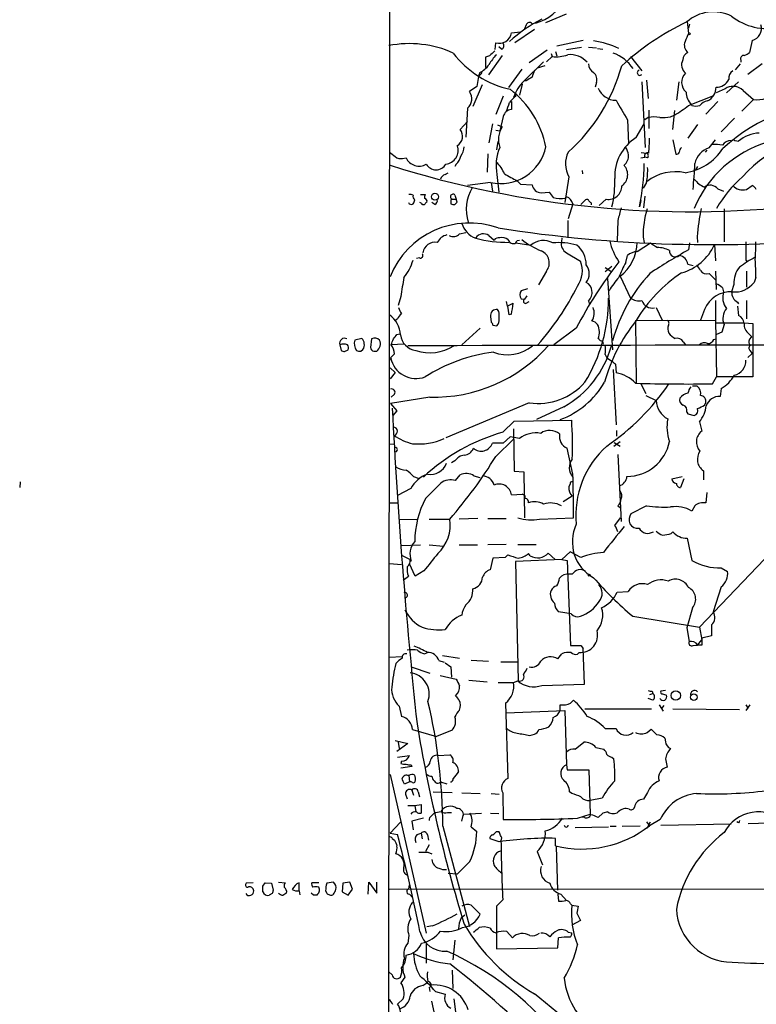
# Model space of a CAD drawing. Extents: x 1 to 150428, y -36111 to 871.
# Drawn here: x 1 to 109, y 434 to 579 of the extents above; entities that cross this region are included whole.
import ezdxf

# ---------------------------------------------------------------- set-up
doc = ezdxf.new("R2010")
doc.units = 0
doc.header["$MEASUREMENT"] = 0
doc.layers.add('MAIN', color=5, linetype='CONTINUOUS')

msp = doc.modelspace()

# ---------------------------------------------------------------- linework, layer by layer
at = {"layer": 'MAIN'}
for p, q in [((55.0333, 588.3486), (54.864, 402.844)), ((78.0627, 578.358), (81.1107, 579.628)), ((98.8907, 578.5273), (99.06, 576.7493)), ((72.9827, 576.834), (74.3373, 577.0033)), ((76.3693, 577.342), (73.4907, 575.3946)), ((75.184, 578.0193), (74.93, 577.4266)), ((99.2293, 578.104), (99.06, 577.5113)), ((70.612, 574.3786), (70.6967, 575.3946)), ((83.566, 575.7333), (79.6713, 574.8866)), ((108.458, 575.7333), (108.0347, 573.9553)), ((71.5433, 574.4633), (71.12, 574.802)), ((78.232, 574.294), (75.6073, 572.4313)), ((79.502, 574.1246), (79.6713, 573.4473)), ((81.1107, 574.3786), (83.312, 574.7173)), ((84.328, 574.7173), (85.5133, 574.6326)), ((85.6827, 574.548), (86.4447, 574.4633)), ((69.7653, 573.4473), (69.1727, 573.278)), ((69.1727, 573.278), (69.1727, 571.754)), ((71.628, 573.532), (69.596, 570.6533)), ((74.8453, 569.722), (77.724, 572.6006)), ((78.1473, 572.6006), (78.994, 573.3626)), ((78.8247, 573.786), (78.994, 573.3626)), ((90.5087, 573.3626), (92.202, 571.246)), ((106.7647, 572.8546), (106.7647, 572.516)), ((68.326, 570.992), (68.1567, 570.484)), ((74.5067, 571.5), (72.5593, 568.7906)), ((77.8933, 572.008), (76.7927, 571.6693)), ((106.68, 572.262), (105.918, 571.4153)), ((109.8973, 572.262), (107.7807, 570.738)), ((68.1567, 570.3993), (67.9027, 568.96)), ((75.184, 569.8066), (74.8453, 569.722)), ((85.5133, 569.5526), (85.344, 568.8753)), ((92.202, 569.6373), (92.71, 559.9853)), ((92.8793, 569.8913), (93.1333, 567.182)), ((97.6207, 569.6373), (97.282, 566.928)), ((106.426, 569.6373), (104.648, 568.0286)), ((67.9027, 568.96), (66.802, 568.198)), ((68.6647, 569.214), (67.31, 565.9966)), ((74.5913, 569.2986), (74.168, 567.69)), ((104.4787, 568.6213), (103.124, 568.0286)), ((107.1033, 568.3673), (108.6273, 567.0126)), ((71.7973, 567.5206), (70.6967, 564.8113)), ((72.9827, 566.7586), (72.9827, 565.5733)), ((73.66, 567.5206), (73.66, 567.944)), ((99.06, 566.166), (102.7853, 567.6053)), ((103.378, 566.7586), (101.6, 564.896)), ((108.6273, 567.0126), (106.934, 565.3193)), ((66.548, 565.7426), (66.294, 561.5093)), ((93.218, 565.4886), (93.218, 562.7793)), ((97.028, 565.404), (96.6893, 562.61)), ((99.568, 566.166), (99.4833, 566.3353)), ((65.4473, 562.61), (66.548, 563.7953)), ((71.7973, 564.5573), (71.2893, 562.4406)), ((90.0853, 564.0493), (90.2547, 560.578)), ((93.1333, 564.388), (92.6253, 564.0493)), ((96.4353, 564.4726), (96.9433, 564.7266)), ((105.8333, 564.3033), (103.886, 562.2713)), ((70.1887, 563.4566), (69.6807, 560.6626)), ((70.6967, 562.5253), (71.2893, 562.4406)), ((70.9507, 563.2873), (71.628, 563.0333)), ((91.3553, 561.4246), (92.5407, 563.4566)), ((100.4147, 563.372), (98.9753, 561.34)), ((70.866, 559.6466), (71.0353, 560.832)), ((96.774, 561.086), (97.1973, 558.9693)), ((102.108, 559.9006), (103.0393, 561.086)), ((105.918, 561.0013), (106.426, 560.9166)), ((101.7693, 559.562), (101.5153, 559.308)), ((56.9807, 558.3766), (57.4887, 558.4613)), ((69.5113, 559.054), (69.4267, 556.3446)), ((92.0327, 558.4613), (92.6253, 558.546)), ((92.1173, 559.2233), (92.8793, 559.1386)), ((93.0487, 558.4613), (92.6253, 558.546)), ((64.8547, 557.53), (64.6853, 557.1913)), ((83.3967, 556.5986), (83.4813, 556.0906)), ((100.4147, 557.1913), (100.076, 556.6833)), ((63.246, 556.006), (63.6693, 556.26)), ((70.866, 556.006), (71.12, 553.3813)), ((73.8293, 555.0746), (74.3373, 554.5666)), ((81.4493, 555.6673), (80.8567, 551.8573)), ((69.9347, 554.8206), (66.548, 554.3973)), ((70.0193, 554.8206), (70.1887, 553.5506)), ((74.3373, 554.5666), (76.0307, 554.482)), ((92.8793, 554.8206), (92.3713, 553.974)), ((103.378, 553.8893), (104.2247, 553.5506)), ((107.6113, 553.8046), (108.458, 554.3973)), ((59.6053, 553.0426), (60.2827, 553.0426)), ((64.262, 552.3653), (64.8547, 552.3653)), ((64.6853, 552.958), (64.8547, 552.3653)), ((65.024, 551.942), (64.8547, 552.3653)), ((77.3853, 553.2966), (78.5707, 553.3813)), ((78.5707, 553.3813), (79.1633, 552.6193)), ((80.9413, 552.5346), (81.1107, 552.704)), ((83.2273, 551.6033), (83.9047, 552.2806)), ((86.9527, 552.3653), (85.9367, 551.434)), ((92.0327, 552.196), (91.8633, 551.2646)), ((92.6253, 552.7886), (92.456, 551.0953)), ((59.69, 551.7726), (59.5207, 551.8573)), ((61.722, 551.6033), (61.2987, 551.8573)), ((64.0927, 552.0266), (64.0927, 551.688)), ((64.6853, 551.6033), (65.024, 551.942)), ((82.042, 551.688), (81.3647, 549.4866)), ((84.7513, 551.7726), (84.7513, 551.5186)), ((104.3093, 550.926), (104.3093, 546.1)), ((81.28, 549.2326), (81.28, 546.6926)), ((88.646, 549.2326), (88.5613, 546.1846)), ((65.3627, 547.2853), (66.294, 547.4546)), ((69.6807, 547.0313), (70.4427, 546.354)), ((73.8293, 546.2693), (74.168, 546.354)), ((80.4333, 546.6926), (80.3487, 546.1)), ((92.3713, 546.7773), (92.5407, 546.0153)), ((100.33, 546.862), (100.4147, 546.0153)), ((73.66, 545.9306), (75.8613, 545.592)), ((91.5247, 544.6606), (93.472, 545.9306)), ((99.2293, 545.9306), (99.06, 544.9146)), ((102.87, 545.6766), (103.0393, 543.306)), ((59.436, 543.7293), (59.0127, 543.6446)), ((81.1107, 544.4913), (83.1427, 543.2213)), ((89.8313, 543.052), (90.0853, 544.068)), ((107.5267, 543.3906), (107.696, 543.1366)), ((87.7993, 542.4593), (86.7833, 541.6973)), ((86.7833, 542.29), (87.7993, 541.6973)), ((98.9753, 542.798), (99.7373, 542.6286)), ((78.1473, 541.782), (76.962, 539.75)), ((87.122, 540.6813), (87.884, 530.1826)), ((88.9847, 541.02), (90.5087, 537.8026)), ((102.108, 541.4433), (103.0393, 540.512)), ((103.0393, 541.782), (103.124, 539.0726)), ((107.6113, 541.782), (107.6113, 539.4113)), ((108.966, 540.8506), (108.712, 540.0886)), ((75.3533, 539.1573), (74.422, 538.9033)), ((104.0553, 539.3266), (104.2247, 538.734)), ((105.7487, 539.8346), (105.41, 538.734)), ((56.7267, 538.0566), (56.3033, 536.702)), ((74.422, 537.718), (74.93, 537.6333)), ((75.2687, 538.1413), (74.93, 537.6333)), ((72.2207, 537.2946), (72.39, 536.6173)), ((72.39, 536.6173), (73.2367, 537.0406)), ((72.644, 535.3473), (72.4747, 536.6173)), ((75.184, 537.0406), (75.6073, 537.2946)), ((84.328, 537.3793), (84.4973, 536.956)), ((94.3187, 536.448), (95.1653, 534.5853)), ((103.0393, 537.464), (103.0393, 534.5853)), ((106.2567, 537.21), (106.426, 536.956)), ((106.2567, 536.6173), (106.426, 535.2626)), ((107.6113, 537.464), (107.6113, 534.7546)), ((56.2187, 534.7546), (55.9647, 534.5853)), ((69.9347, 535.0933), (70.0193, 534.2466)), ((71.12, 535.8553), (70.9507, 536.1093)), ((72.9827, 535.432), (72.644, 535.3473)), ((101.4307, 536.1093), (100.838, 534.5853)), ((68.4107, 533.4), (65.7013, 530.9446)), ((70.2733, 533.8233), (70.866, 533.7386)), ((82.55, 533.4), (79.248, 530.9446)), ((91.2707, 534.5006), (103.0393, 534.5853)), ((91.2707, 534.5006), (91.3553, 525.272)), ((103.0393, 534.5853), (103.2087, 526.2033)), ((103.2087, 534.162), (107.2727, 534.162)), ((104.3093, 533.908), (103.9707, 532.8073)), ((107.2727, 534.162), (108.5427, 534.0773)), ((108.5427, 534.0773), (108.5427, 526.2033)), ((50.9693, 531.876), (49.9533, 531.622)), ((52.4087, 531.7913), (52.2393, 530.5213)), ((56.134, 532.4686), (56.5573, 532.5533)), ((102.7853, 531.7066), (103.124, 531.7913)), ((103.9707, 532.8073), (103.2087, 532.4686)), ((107.95, 532.5533), (108.3733, 532.13)), ((108.0347, 531.7066), (108.3733, 532.13)), ((47.752, 530.9446), (47.9213, 530.098)), ((57.15, 531.0293), (55.2873, 530.9446)), ((98.298, 531.368), (98.6367, 530.9446)), ((48.4293, 529.9286), (48.9373, 530.1826)), ((50.8, 530.0133), (51.1387, 530.2673)), ((52.7473, 530.0133), (53.1707, 530.0133)), ((55.7953, 529.59), (55.2027, 528.9973)), ((86.7833, 529.5053), (87.0373, 528.9973)), ((87.0373, 528.9973), (87.884, 528.4893)), ((107.7807, 529.082), (108.458, 529.6746)), ((108.1193, 530.098), (108.458, 529.6746)), ((55.118, 527.558), (55.88, 526.8806)), ((88.3073, 528.066), (88.392, 526.796)), ((55.88, 526.8806), (55.118, 525.9493)), ((87.9687, 527.304), (88.392, 519.176)), ((102.616, 525.1873), (103.2087, 526.2033)), ((108.5427, 526.2033), (103.2087, 526.2033)), ((92.0327, 525.1873), (92.7947, 523.748)), ((100.33, 524.8486), (99.6527, 524.8486)), ((60.96, 523.24), (55.2027, 522.3086)), ((55.7953, 523.6633), (55.2873, 523.24)), ((92.7947, 523.494), (94.3187, 522.732)), ((103.886, 524.51), (103.7167, 523.3246)), ((55.2027, 522.3086), (56.134, 521.208)), ((75.6073, 522.3933), (63.3307, 517.2286)), ((80.6873, 521.8006), (76.708, 519.938)), ((101.4307, 522.0546), (101.6, 522.3933)), ((56.134, 521.208), (55.5413, 520.5306)), ((98.806, 521.0386), (98.9753, 520.7846)), ((98.9753, 520.7846), (99.9067, 520.5306)), ((71.7127, 518.0753), (73.406, 519.684)), ((73.406, 519.684), (81.8727, 519.8533)), ((100.6687, 519.5993), (101.0073, 518.2446)), ((72.8133, 517.398), (71.7973, 516.4666)), ((74.168, 517.144), (72.8133, 517.398)), ((73.3213, 518.5833), (73.406, 512.318)), ((88.4767, 518.3293), (88.4767, 517.4826)), ((55.0333, 516.382), (55.7107, 516.2973)), ((71.7973, 516.4666), (70.1887, 516.4666)), ((70.6967, 514.5193), (73.3213, 517.0593)), ((88.9847, 516.636), (88.0533, 515.9586)), ((88.138, 516.5513), (88.9847, 516.0433)), ((82.042, 511.8946), (81.1953, 515.7046)), ((88.646, 514.7733), (89.154, 504.952)), ((64.6853, 513.842), (64.1773, 513.588)), ((58.5893, 511.556), (59.2667, 511.302)), ((64.77, 510.9633), (65.4473, 511.81)), ((67.4793, 511.6406), (68.326, 511.3866)), ((73.406, 512.318), (74.8453, 512.2333)), ((74.8453, 512.2333), (74.93, 505.46)), ((96.6047, 511.2173), (98.1287, 511.556)), ((101.2613, 512.4026), (101.2613, 511.048)), ((0.6773, 510.794), (0.5927, 509.9473)), ((60.3673, 508.3386), (62.5687, 510.54)), ((81.6187, 510.4553), (81.4493, 510.032)), ((98.3827, 511.2173), (97.8747, 509.9473)), ((58.166, 509.778), (56.2187, 508.762)), ((72.9827, 508.8466), (74.5913, 508.9313)), ((81.9573, 508.6773), (80.6027, 507.8306)), ((101.7693, 509.1853), (101.6, 507.6613)), ((55.0333, 507.6613), (56.3033, 507.6613)), ((88.646, 507.238), (88.9847, 506.984)), ((92.8793, 507.238), (90.5933, 506.0526)), ((99.9913, 507.238), (99.568, 506.476)), ((56.4727, 505.206), (59.0973, 505.2906)), ((60.8753, 505.2906), (63.9233, 505.2906)), ((68.072, 505.3753), (65.278, 505.2906)), ((69.5113, 505.3753), (72.2207, 505.3753)), ((77.1313, 505.2906), (82.1267, 505.46)), ((88.2227, 504.3593), (89.0693, 505.46)), ((115.1467, 504.5286), (100.6687, 489.3733)), ((96.52, 503.174), (96.774, 503.428)), ((56.7267, 501.396), (59.6053, 501.4806)), ((60.8753, 501.4806), (62.992, 501.3113)), ((65.278, 501.4806), (67.9873, 501.4806)), ((72.2207, 501.5653), (69.5113, 501.4806)), ((73.914, 501.5653), (76.6233, 501.5653)), ((98.8907, 502.4966), (99.568, 499.1946)), ((56.8113, 499.9566), (58.0813, 499.364)), ((72.4747, 500.0413), (72.0513, 499.618)), ((75.7767, 499.872), (75.5227, 500.2106)), ((79.4173, 499.364), (78.4013, 500.2953)), ((81.6187, 500.4646), (80.4333, 499.364)), ((83.2273, 499.618), (81.6187, 500.4646)), ((55.0333, 498.7713), (56.8113, 498.602)), ((58.8433, 496.9086), (57.9967, 498.6866)), ((58.0813, 499.364), (58.2507, 499.11)), ((70.2733, 499.5333), (69.85, 497.84)), ((72.0513, 499.618), (70.2733, 499.5333)), ((80.4333, 499.364), (73.5753, 499.0253)), ((73.5753, 499.0253), (73.9987, 481.4993)), ((80.4333, 499.364), (81.1953, 499.1946)), ((81.1953, 499.1946), (81.7033, 486.664)), ((60.1133, 497.6706), (58.8433, 496.9086)), ((103.886, 498.094), (104.8173, 497.586)), ((57.0653, 496.316), (57.8273, 496.9086)), ((80.0947, 496.57), (80.3487, 496.9086)), ((88.5613, 494.538), (90.17, 494.6226)), ((103.886, 495.3), (102.7007, 491.6593)), ((81.788, 491.3206), (79.9253, 491.6593)), ((99.6527, 492.252), (98.806, 489.2886)), ((90.8473, 490.982), (100.6687, 489.3733)), ((98.806, 489.2886), (99.1447, 487.2566)), ((100.6687, 489.3733), (101.0073, 487.5106)), ((102.4467, 489.712), (102.4467, 488.1033)), ((100.4147, 486.7486), (101.0073, 487.5106)), ((102.4467, 488.1033), (101.0073, 487.7646)), ((60.198, 485.4786), (60.6213, 485.648)), ((79.8407, 484.7166), (80.4333, 485.4786)), ((82.7193, 485.394), (82.9733, 485.648)), ((83.2273, 486.664), (83.566, 486.2406)), ((83.7353, 480.9913), (83.566, 486.2406)), ((99.7373, 486.664), (100.4147, 486.7486)), ((101.0073, 486.7486), (100.4147, 486.7486)), ((54.9487, 484.9706), (56.9807, 485.0553)), ((62.3147, 484.4626), (63.0767, 484.2086)), ((62.8227, 485.2246), (65.3627, 484.8013)), ((63.246, 484.124), (64.0927, 483.5313)), ((67.056, 484.5473), (69.596, 484.378)), ((71.4587, 484.2933), (73.8293, 484.2933)), ((58.2507, 483.5313), (60.96, 482.6)), ((64.0927, 483.5313), (64.1773, 482.0073)), ((62.484, 482.2613), (64.8547, 481.7533)), ((66.7173, 481.584), (69.4267, 481.33)), ((71.0353, 481.2453), (73.3213, 481.2453)), ((73.3213, 481.2453), (73.914, 481.4993)), ((77.47, 480.822), (83.7353, 480.9913)), ((93.3873, 479.4673), (93.8107, 479.6366)), ((93.726, 479.9753), (93.8107, 479.6366)), ((95.6733, 480.06), (94.996, 479.9753)), ((72.136, 478.1973), (72.4747, 467.106)), ((81.7033, 478.1973), (82.1267, 478.6206)), ((93.8107, 478.6206), (93.1333, 478.8746)), ((95.25, 479.552), (95.8427, 479.3826)), ((56.4727, 477.774), (56.8113, 476.25)), ((72.2207, 476.758), (80.8567, 477.0966)), ((80.1793, 477.0966), (80.1793, 477.9433)), ((80.8567, 477.0966), (81.1107, 469.138)), ((83.82, 477.3506), (93.6413, 477.3506)), ((94.742, 477.9433), (95.3347, 477.012)), ((95.4193, 477.8586), (95.0807, 477.4353)), ((96.774, 477.3506), (106.5953, 477.266)), ((108.1193, 477.9433), (107.5267, 477.0966)), ((107.5267, 477.9433), (107.8653, 477.4353)), ((58.42, 474.3026), (61.976, 473.2866)), ((64.262, 474.218), (61.976, 473.2866)), ((86.7833, 474.472), (88.392, 474.472)), ((92.964, 473.8793), (93.5567, 474.3873)), ((55.88, 472.694), (57.7427, 472.2706)), ((56.3033, 472.44), (56.4727, 471.5086)), ((75.692, 473.456), (76.3693, 473.6253)), ((82.3807, 471.424), (83.6507, 472.44)), ((95.5887, 473.0326), (95.6733, 472.5246)), ((57.7427, 472.2706), (56.134, 471.0853)), ((85.4287, 471.678), (86.614, 471.424)), ((56.2187, 470.2386), (57.9967, 470.4926)), ((56.8113, 469.646), (56.7267, 469.3073)), ((62.23, 470.4926), (63.9233, 470.5773)), ((87.7993, 470.2386), (88.0533, 469.9846)), ((95.6733, 469.9846), (95.9273, 468.7993)), ((58.3353, 468.884), (56.7267, 468.63)), ((58.2507, 469.138), (58.3353, 468.884)), ((81.1107, 469.138), (81.1953, 468.376)), ((81.1953, 468.376), (84.4127, 468.376)), ((84.4127, 468.376), (84.582, 461.8566)), ((55.118, 467.6986), (60.452, 444.3306)), ((57.9967, 466.598), (57.2347, 466.2593)), ((57.912, 467.5293), (57.9967, 466.598)), ((61.6373, 466.7673), (61.8067, 466.5133)), ((62.5687, 466.598), (63.5, 466.344)), ((58.3353, 465.4126), (58.5893, 464.6506)), ((59.2667, 465.1586), (59.436, 464.3966)), ((61.468, 465.1586), (64.262, 465.074)), ((81.8727, 464.9046), (81.534, 465.1586)), ((57.404, 464.82), (57.658, 464.1426)), ((65.7013, 464.9893), (68.4107, 464.9046)), ((70.0193, 464.9046), (71.2047, 464.82)), ((71.7127, 464.9893), (71.7973, 461.0946)), ((86.36, 464.2273), (84.582, 463.8886)), ((93.0487, 465.074), (92.456, 464.058)), ((57.7427, 463.1266), (58.7587, 463.1266)), ((58.7587, 463.1266), (59.69, 463.296)), ((58.7587, 463.1266), (58.928, 462.1953)), ((59.69, 463.296), (59.69, 462.026)), ((60.0287, 461.264), (58.3353, 460.8406)), ((58.3353, 460.8406), (58.5047, 459.5706)), ((61.214, 461.6026), (61.5527, 461.9413)), ((63.5847, 462.1106), (64.1773, 462.1106)), ((65.7013, 460.8406), (65.9553, 461.8566)), ((65.9553, 461.8566), (68.58, 462.026)), ((69.9347, 462.026), (71.12, 461.9413)), ((82.7193, 461.264), (84.582, 461.8566)), ((83.7353, 461.3486), (83.3967, 461.4333)), ((86.4447, 462.026), (85.7673, 461.3486)), ((87.2067, 462.1953), (86.4447, 462.026)), ((94.9113, 461.0946), (93.3027, 460.1633)), ((55.118, 459.0626), (56.642, 460.6713)), ((62.9073, 460.0786), (66.802, 445.3466)), ((67.056, 459.994), (67.9027, 459.3166)), ((82.3807, 459.9093), (87.2913, 459.994)), ((87.5453, 460.0786), (88.392, 460.0786)), ((89.3233, 460.0786), (91.948, 460.1633)), ((92.8793, 460.756), (93.3027, 460.1633)), ((92.964, 459.8246), (93.472, 460.756)), ((94.996, 460.248), (105.3253, 460.4173)), ((106.426, 460.5866), (106.172, 460.756)), ((107.8653, 460.502), (114.554, 460.6713)), ((55.118, 459.0626), (56.2187, 458.8933)), ((55.4567, 458.3006), (55.7953, 458.0466)), ((59.0973, 458.8933), (59.69, 459.0626)), ((59.69, 459.0626), (59.8593, 458.216)), ((60.6213, 458.8086), (60.7907, 458.0466)), ((71.2047, 457.7926), (69.85, 458.216)), ((70.7813, 459.3166), (71.12, 459.3166)), ((79.502, 457.2), (79.502, 458.3006)), ((60.8753, 457.3693), (60.3673, 456.3533)), ((79.5867, 457.1153), (79.756, 450.6806)), ((60.706, 456.2686), (61.2987, 456.0146)), ((76.7927, 456.3533), (77.5547, 454.406)), ((66.8867, 454.914), (65.024, 453.0513)), ((65.024, 453.0513), (63.6693, 453.136)), ((34.9673, 451.7813), (33.9513, 451.6966)), ((36.4067, 451.2733), (36.7453, 451.7813)), ((36.7453, 451.7813), (37.6767, 451.6966)), ((37.6767, 451.6966), (37.9307, 450.6806)), ((38.6927, 451.866), (39.7087, 451.7813)), ((41.7407, 450.596), (41.7407, 451.7813)), ((44.6193, 451.7813), (43.6033, 451.7813)), ((46.8207, 451.866), (45.8047, 451.6966)), ((48.1753, 451.6966), (48.0907, 450.4266)), ((49.1913, 451.866), (48.1753, 451.6966)), ((48.9373, 449.9186), (49.6147, 450.85)), ((49.6147, 450.85), (49.1913, 451.866)), ((51.9007, 450.088), (51.9853, 451.866)), ((51.9853, 451.866), (53.1707, 450.2573)), ((53.1707, 450.2573), (53.1707, 451.866)), ((55.0333, 450.85), (274.32, 450.9346)), ((57.912, 450.85), (57.9967, 451.4426)), ((37.7613, 450.1726), (37.338, 449.9186)), ((41.7407, 450.596), (41.8253, 450.0033)), ((43.8573, 449.9186), (43.5187, 450.2573)), ((44.45, 450.088), (44.3653, 449.9186)), ((45.6353, 450.596), (45.8047, 450.2573)), ((48.0907, 450.4266), (48.9373, 449.9186)), ((57.9967, 450.088), (58.42, 449.58)), ((71.7127, 449.2413), (70.7813, 448.31)), ((79.8407, 450.088), (79.9253, 449.072)), ((80.264, 450.088), (81.1107, 449.1566)), ((67.056, 448.4793), (68.4107, 447.1246)), ((70.7813, 448.31), (70.7813, 442.0446)), ((81.7033, 448.6486), (81.8727, 448.4793)), ((81.8727, 448.4793), (82.804, 448.31)), ((65.6167, 446.6166), (66.1247, 447.04)), ((82.6347, 447.294), (83.1427, 446.1933)), ((61.3833, 445.4313), (60.5367, 445.262)), ((83.1427, 446.1933), (81.8727, 445.516)), ((57.912, 443.992), (57.7427, 442.8913)), ((72.3053, 444.5846), (73.152, 443.6533)), ((79.8407, 442.214), (79.9253, 443.6533)), ((81.3647, 444.5), (81.8727, 444.4153)), ((60.452, 442.722), (60.452, 439.928)), ((64.6853, 443.3146), (64.3467, 440.436)), ((70.7813, 442.0446), (79.8407, 442.214)), ((55.4567, 438.2346), (54.9487, 438.658)), ((57.3193, 437.896), (56.7267, 437.0493)), ((64.262, 438.912), (64.3467, 436.2026)), ((59.944, 436.626), (60.706, 437.134)), ((60.8753, 436.372), (60.96, 435.7793)), ((61.8067, 435.7793), (63.246, 435.356)), ((57.0653, 434.6786), (56.2187, 433.9166)), ((61.214, 434.34), (61.8067, 431.6306)), ((64.516, 434.6786), (64.8547, 431.9693))]:
    msp.add_line(p, q, dxfattribs=at)
for centre, radius in [((99.187, 576.707), 0.1338), ((61.7312, 552.7316), 0.5073), ((55.1603, 528.8704), 0.1338), ((84.455, 497.0357), 0.1338), ((97.1954, 479.3272), 0.7017), ((99.8621, 479.0717), 0.4816)]:
    msp.add_circle(centre, radius, dxfattribs=at)
for centre, radius, start, end in [((74.6568, 585.1066), 7.0877, 285.397628, 332.458438), ((102.7271, 574.0373), 5.8976, 62.940511, 131.671862), ((87.4909, 559.4221), 21.8743, 117.265447, 132.443752), ((75.6497, 577.8923), 0.4827, 37.87186, 164.745922), ((115.6352, 543.0902), 39.1537, 115.456374, 132.390188), ((110.6218, 585.9032), 8.4206, 231.76164, 282.450799), ((71.2398, 577.067), 1.7584, 252.009164, 352.385547), ((395.1096, 449.1658), 322.3708, 156.686223, 156.915422), ((108.0262, 577.469), 1.7886, 283.970204, 17.919314), ((57.9425, 559.366), 15.8899, 65.898095, 100.859964), ((71.4162, 574.929), 0.4828, 285.265529, 52.109403), ((83.5721, 563.656), 12.0883, 64.294728, 82.786446), ((99.8196, 575.0375), 1.3726, 157.444355, 232.039713), ((75.932, 582.6903), 14.4932, 217.484013, 257.573717), ((260.6711, 383.3035), 269.4433, 134.885424, 135.114576), ((85.8326, 568.0379), 6.2115, 34.819123, 69.885838), ((99.5614, 572.7354), 1.3534, 115.661921, 174.947006), ((106.8683, 575.1574), 1.675, 283.971531, 314.136456), ((75.7034, 568.7123), 6.9483, 135.103788, 150.087176), ((79.629, 578.062), 4.7421, 262.304596, 290.374752), ((81.6334, 570.226), 3.409, 42.202463, 95.950415), ((99.645, 572.1462), 1.5974, 153.673961, 230.85899), ((107.2244, 573.0391), 0.4953, 84.40337, 201.867995), ((67.056, 571.754), 1.7455, 309.094018, 337.164754), ((66.8106, 574.0907), 3.4494, 296.060658, 326.309933), ((330.1998, 486.1727), 267.7346, 161.45385, 161.683033), ((63.9205, 578.9144), 26.2433, 311.660119, 344.741856), ((85.9788, 572.3889), 1.6557, 184.395786, 237.532789), ((84.2941, 569.976), 1.2906, 340.849067, 51.926053), ((91.9001, 570.9699), 0.3806, 108.601575, 322.470867), ((99.9417, 569.5485), 1.884, 133.842971, 229.624341), ((106.2353, 570.1666), 1.2631, 121.288935, 188.679255), ((78.4423, 565.7345), 5.3702, 132.052639, 162.478073), ((202.5962, 358.4042), 246.8296, 120.848162, 121.077365), ((103.27, 570.7546), 1.885, 265.5577, 335.603589), ((65.3275, 567.1097), 1.8326, 311.757385, 36.430319), ((64.1015, 557.2745), 14.2383, 11.322796, 52.276248), ((88.4069, 569.7762), 2.8483, 202.069613, 269.700267), ((101.1111, 568.0852), 2.39, 179.32633, 227.070276), ((101.0217, 568.7764), 2.1046, 293.29439, 2.69342), ((105.551, 567.1122), 1.8513, 86.500503, 125.395925), ((105.7251, 567.0645), 1.8965, 43.389048, 91.846247), ((108.9658, 572.5588), 5.5565, 266.507412, 305.383647), ((-266.1947, 692.9099), 361.6987, 339.329818, 339.559004), ((75.7332, 564.5161), 3.6504, 124.606903, 145.393097), ((808.9207, 988.8177), 834.9566, 210.3501661, 210.5793467), ((102.1845, 565.0731), 1.8008, 100.575483, 142.633744), ((121.6117, 541.0378), 25.6492, 88.176222, 132.935869), ((73.1421, 564.1878), 1.3946, 96.562951, 164.636425), ((90.1819, 576.9456), 13.965, 298.958007, 309.474938), ((100.1607, 567.8472), 1.7826, 250.580112, 289.416857), ((93.98, 560.1933), 4.2793, 78.588186, 101.411814), ((95.2078, 572.4764), 8.0974, 267.302398, 278.71921), ((64.1822, 561.6128), 1.6109, 301.503582, 38.246525), ((74.661, 561.1534), 3.5683, 148.208729, 199.108257), ((122.2306, 541.7824), 20.596, 87.330084, 137.611244), ((94.8803, 555.7658), 6.6669, 121.919752, 183.03081), ((74.55, 560.9592), 18.7566, 354.429834, 1.163312), ((105.3193, 559.4831), 1.5182, 89.773565, 146.365409), ((105.8757, 561.1283), 0.1339, 108.462013, 288.421413), ((109.7139, 556.9737), 5.1339, 92.678323, 129.824004), ((63.1102, 559.5516), 2.0336, 276.22476, 19.765263), ((63.5993, 560.2126), 2.4449, 322.234365, 356.656246), ((71.4077, 561.4571), 6.798, 257.485819, 348.226417), ((77.1482, 557.3499), 6.4243, 155.781242, 192.074824), ((87.1048, 558.3047), 3.2028, 10.43141, 31.649458), ((98.6796, 559.2441), 0.9764, 130.614024, 176.247599), ((97.3458, 564.324), 8.1537, 278.507138, 326.435443), ((115.5355, 544.5147), 16.925, 106.44542, 157.430445), ((103.0217, 556.9316), 3.1064, 107.105577, 167.298743), ((103.0393, 555.3246), 5.1016, 78.51254, 94.759538), ((224.7943, 770.6289), 271.0633, 231.223946, 231.453146), ((56.6844, 559.6045), 1.2631, 230.444741, 283.566481), ((59.3849, 559.3147), 2.0794, 204.230509, 300.875862), ((63.4957, 559.0927), 2.071, 311.01181, 349.50016), ((84.7254, 557.5648), 3.7859, 152.584164, 210.079199), ((88.4744, 558.7634), 1.7844, 308.1749, 3.894596), ((93.0063, 558.7576), 0.4359, 60.941566, 209.046943), ((92.7382, 558.7435), 0.4195, 317.73366, 70.347095), ((97.2651, 559.4179), 0.4537, 261.405541, 345.982133), ((99.4725, 697.8142), 147.2906, 252.47416, 276.373841), ((61.8914, 558.3301), 1.6468, 209.067783, 330.930526), ((67.7112, 554.3733), 4.5889, 21.976458, 48.008426), ((88.0694, 555.9853), 2.0409, 304.955452, 42.36679), ((55.6384, 558.3401), 36.9094, 348.948049, 358.873709), ((84.1552, 556.5991), 8.9035, 348.477539, 2.722454), ((46.3495, 559.2773), 53.6676, 354.147143, 358.224608), ((63.5424, 555.0324), 1.0178, 106.932196, 163.080214), ((326.9093, 1021.2531), 530.445, 241.274081, 241.503253), ((72.5909, 554.9127), 15.6398, 346.511092, 1.83424), ((97.1424, 549.5335), 6.8726, 78.164412, 127.44365), ((103.0397, 557.7845), 3.9808, 218.092233, 246.159974), ((118.8029, 542.1387), 17.9413, 131.057766, 150.363454), ((72.5606, 550.8617), 6.2198, 149.070052, 197.623351), ((77.4531, 554.7408), 1.4458, 190.311936, 267.312143), ((87.3155, 554.2549), 1.9241, 259.131568, 1.718477), ((102.2727, 553.0067), 1.4145, 38.607933, 126.531266), ((107.0436, 555.6379), 1.9192, 220.272297, 287.205671), ((107.7386, 553.0852), 1.4964, 28.735138, 61.264862), ((58.0815, 552.1114), 0.9465, 63.440363, 100.316217), ((59.1278, 552.8053), 0.6415, 166.230186, 234.875546), ((57.8017, 552.34), 0.9588, 317.155503, 356.448267), ((61.1279, 552.6194), 0.9452, 153.402419, 190.324365), ((60.2221, 552.0991), 0.3517, 333.464096, 93.928935), ((61.5526, 552.1113), 0.5356, 288.441716, 18.428183), ((64.389, 552.7221), 0.3787, 38.525139, 250.407235), ((64.262, 552.1536), 0.2117, 90, 216.875312), ((80.1952, 555.577), 3.1325, 250.766838, 283.778949), ((80.6385, 551.3363), 1.4469, 14.067937, 70.952707), ((84.0741, 551.942), 0.3786, 26.565051, 116.578587), ((169.2694, 636.6044), 119.7487, 224.876984, 225.106133), ((58.2348, 552.0477), 0.4497, 205.043828, 306.882639), ((60.0287, 551.9421), 0.3787, 206.585347, 296.551521), ((145.0173, 467.1227), 119.7133, 134.885375, 135.114625), ((64.5159, 552.5332), 0.9452, 243.402419, 280.324365), ((554.5979, 423.1577), 482.707, 164.630555, 164.859727), ((107.6893, 546.7056), 15.3182, 164.007234, 179.731814), ((145.9393, 542.4625), 45.821, 169.248241, 174.490262), ((66.8101, 536.2763), 12.5862, 70.384668, 158.273995), ((68.8823, 549.7071), 3.3053, 195.761098, 249.657597), ((102.8062, 752.2179), 206.5441, 261.151551, 275.451352), ((64.1259, 544.8062), 2.3931, 105.161675, 149.652568), ((64.4514, 548.0539), 1.1921, 239.071687, 319.855365), ((68.8875, 545.8241), 1.4445, 56.692779, 143.039664), ((72.5488, 565.8658), 19.8507, 255.960816, 270.27478), ((71.1925, 545.7068), 0.9905, 84.391856, 139.200438), ((71.5858, 545.1832), 1.5382, 54.699172, 101.113432), ((73.279, 546.6785), 0.8393, 196.608358, 296.995494), ((82.0124, 555.9048), 12.0807, 231.589287, 247.479477), ((77.7143, 543.4397), 2.8401, 61.288107, 130.726459), ((61.781, 544.1719), 1.8645, 81.372291, 170.136562), ((-10.9002, 588.41), 94.6305, 333.327018, 333.556283), ((79.9677, 536.425), 9.5471, 73.778444, 95.342978), ((81.8555, 545.8289), 1.531, 169.800593, 240.890144), ((80.4588, 542.81), 3.5319, 358.431067, 51.969788), ((96.7253, 548.477), 9.544, 193.897921, 214.025072), ((85.1215, 546.1278), 6.4042, 307.101436, 358.993455), ((145.799, 462.1643), 95.0376, 119.458617, 123.468868), ((263.3126, 799.6033), 305.2797, 236.196642, 236.425815), ((94.3889, 540.8914), 4.363, 64.517967, 88.698495), ((97.138, 544.7368), 0.877, 173.899345, 310.305798), ((96.114, 548.6545), 7.3832, 285.153366, 336.213143), ((784.8761, 544.7453), 677.3508, 179.8854085, 180.1145916), ((89.2631, 545.4221), 19.7146, 354.332842, 1.970547), ((52.0064, 545.2252), 6.7523, 319.619042, 344.234566), ((59.5884, 544.068), 0.3714, 245.774365, 43.155907), ((76.6766, 542.9834), 1.8991, 320.75496, 68.088222), ((91.6428, 542.3294), 2.3342, 92.900159, 131.855119), ((97.4935, 542.5862), 1.4969, 8.134433, 81.865567), ((116.0492, 529.8952), 15.656, 117.24755, 127.14613), ((89.2631, 541.5285), 19.7146, 358.029453, 5.667158), ((137.0301, 505.2273), 61.3334, 141.823497, 152.655652), ((79.7731, 541.7682), 3.6696, 323.405531, 23.327548), ((82.3386, 541.401), 2.1088, 321.513312, 38.484561), ((108.0632, 533.3024), 20.675, 151.864133, 158.58702), ((99.0189, 541.0632), 1.9886, 23.828505, 51.923362), ((109.2198, 540.0887), 3.4804, 138.944626, 184.186838), ((152.0689, 525.041), 96.2265, 170.543678, 172.226344), ((98.0298, 532.5344), 12.4123, 137.933358, 149.128787), ((110.7633, 525.3083), 23.7121, 137.120843, 164.770079), ((110.2336, 523.229), 21.9873, 123.668964, 149.159991), ((101.7271, 542.4172), 1.0458, 211.769019, 291.360861), ((47.2991, 557.2474), 39.5816, 318.354488, 333.49101), ((83.5978, 538.9139), 1.2382, 359.509514, 71.567978), ((102.2078, 537.4516), 2.6323, 45.423265, 69.631202), ((105.8709, 542.3385), 3.6241, 264.041638, 321.623889), ((75.1842, 538.3106), 0.9655, 142.130741, 217.864574), ((75.0807, 537.3471), 0.3235, 117.769266, 288.625411), ((63.9805, 537.6807), 23.3111, 328.328701, 0.299616), ((83.2801, 538.5753), 1.5901, 311.223889, 11.904247), ((91.7362, 539.5379), 2.1256, 234.725539, 282.658622), ((105.2602, 534.6385), 4.1022, 86.722938, 158.989664), ((106.8449, 537.9215), 2.7433, 162.771816, 216.790113), ((107.1667, 538.7128), 1.7568, 179.308583, 238.803572), ((58.6948, 536.9345), 2.3575, 191.90906, 216.972457), ((63.8588, 537.697), 9.4008, 346.058213, 355.996149), ((83.1246, 535.5816), 2.0707, 325.742013, 24.734557), ((93.7531, 537.9625), 1.6292, 197.816617, 281.025787), ((106.4261, 534.8151), 2.3029, 140.543243, 203.196304), ((52.9215, 532.2825), 3.7219, 1.562715, 55.431221), ((58.0387, 533.9506), 1.9897, 128.08865, 156.16616), ((70.7672, 535.2768), 0.8525, 77.569607, 192.430393), ((69.8284, 534.6489), 1.3803, 318.739101, 4.391702), ((67.304, 535.008), 3.9089, 356.283134, 12.518792), ((105.7729, 533.901), 1.5101, 6.704295, 64.375002), ((69.7231, 533.781), 0.5518, 4.396316, 57.536771), ((84.6239, 533.1029), 1.3301, 37.248964, 80.824484), ((83.5275, 532.8005), 2.4231, 337.57112, 27.197427), ((111.2577, 518.5441), 25.5091, 141.279542, 164.313025), ((95.7862, 534.1055), 0.4195, 317.73366, 70.347095), ((97.4055, 533.321), 1.4019, 159.003863, 209.15782), ((108.9151, 533.8947), 1.6525, 173.655979, 234.266034), ((48.4011, 531.1986), 0.697, 58.241186, 201.370955), ((50.3422, 531.141), 0.9662, 358.398651, 49.52928), ((52.8915, 530.9376), 0.9808, 44.252293, 119.48982), ((-156.2053, 616.0378), 227.9692, 338.082809, 338.312006), ((-113.4289, 659.1179), 211.6403, 323.014141, 323.243346), ((59.309, 532.765), 2.6941, 188.130102, 261.869898), ((170.5866, 616.3566), 119.7133, 224.885375, 225.114625), ((98.5529, 534.5866), 3.0695, 219.407873, 242.017332), ((97.3878, 530.8811), 1.0322, 28.143992, 105.456665), ((48.3023, 529.2934), 1.7405, 71.565051, 108.431826), ((48.4051, 530.5092), 0.6244, 328.463431, 44.208421), ((51.4014, 531.0802), 1.5461, 159.486893, 219.438806), ((50.3769, 530.8599), 0.9651, 322.120851, 15.264491), ((52.7897, 530.5637), 0.552, 184.405074, 265.594926), ((52.3481, 531.0898), 1.3548, 307.385003, 23.130288), ((53.1344, 529.3647), 2.6704, 4.839725, 36.272985), ((116.0357, -16341.4378), 16872.3138, 89.80204555, 90.19795445), ((61.0107, 536.3054), 6.5475, 251.452424, 302.368908), ((61.5963, 545.7414), 22.5104, 268.380208, 318.616942), ((72.4083, 535.4304), 5.9508, 249.846039, 308.531394), ((73.5665, 534.615), 14.66, 299.060374, 344.816146), ((86.1029, 531.1043), 0.433, 350.024218, 89.589806), ((84.1172, 530.1827), 2.7508, 345.744007, 14.253974), ((101.3884, 530.1401), 1.0794, 64.44857, 131.81559), ((101.9027, 532.0656), 0.9528, 267.070332, 337.86583), ((108.5234, 531.3641), 0.5968, 144.975732, 237.641471), ((108.3935, 530.4532), 0.4488, 114.977557, 232.333315), ((90.5253, 657.0132), 133.8752, 251.443679, 251.672862), ((50.6305, 530.9436), 0.9456, 243.413271, 280.325982), ((58.9763, 529.8433), 3.8673, 192.636154, 289.743118), ((73.3738, 505.7364), 24.2955, 97.130516, 122.603917), ((193.8956, 634.0776), 149.624, 224.885382, 225.114619), ((105.2622, 528.6486), 2.2645, 284.607568, 0.253016), ((87.6009, 521.821), 5.0375, 43.240033, 80.964755), ((101.1924, 529.1509), 5.366, 300.131079, 329.868921), ((76.9075, 531.4784), 9.1776, 261.855507, 318.867342), ((75.8788, 531.6457), 12.4726, 290.169413, 330.168967), ((67.1331, 545.0915), 35.2133, 304.419443, 325.580557), ((99.1862, 825.6579), 300.4902, 268.490542, 270.653989), ((101.284, 523.345), 2.3596, 143.032491, 168.074325), ((99.5835, 523.7961), 1.2904, 346.460226, 54.653307), ((55.3357, 523.9173), 0.5251, 331.072569, 104.671367), ((99.2908, 522.0389), 1.8212, 99.975905, 145.494069), ((100.7188, 522.5974), 0.9045, 346.95933, 82.427124), ((103.5613, 521.3563), 1.9744, 85.485783, 161.890827), ((97.5505, 522.8679), 3.2347, 182.407919, 241.599189), ((98.5661, 522.8236), 0.8145, 162.345915, 250.779678), ((98.03, 521.2856), 0.8144, 342.343781, 70.786322), ((-26.0672, 775.7806), 283.9588, 296.450433, 296.679634), ((97.2191, 522.4807), 4.4947, 320.12849, 353.47582), ((872.0457, 562.2053), 817.5964, 182.8445261, 186.1123252), ((99.6383, 521.2998), 0.8147, 289.235614, 17.634284), ((55.5649, 518.1954), 0.6448, 283.068545, 84.562617), ((18.5941, 516.0442), 63.3931, 358.238907, 3.444803), ((101.9577, 518.8192), 6.0663, 168.557997, 200.239553), ((60.9686, 525.8965), 9.8499, 237.737376, 255.00451), ((79.7226, 490.2661), 28.9398, 106.068018, 132.883774), ((76.5967, 513.9798), 3.9888, 79.834422, 127.50825), ((78.643, 516.0586), 2.2835, 50.526287, 126.001732), ((81.9496, 517.4413), 1.8934, 168.422418, 246.523273), ((102.2678, 516.644), 2.0373, 128.22104, 221.979896), ((59.3093, 525.5575), 9.2185, 264.464118, 294.121898), ((68.5377, 517.017), 1.7403, 228.946628, 341.562969), ((96.0936, 505.8823), 13.6111, 131.709992, 185.707829), ((89.9723, 517.9731), 6.4171, 270.253571, 348.7447), ((55.918, 515.5044), 0.3102, 262.962059, 113.300454), ((12.9155, 549.8278), 67.7153, 318.87433, 328.572047), ((66.2092, 512.9107), 1.7859, 95.436378, 148.569674), ((65.8826, 516.3096), 1.6286, 275.546065, 338.193364), ((102.418, 514.0909), 2.0465, 144.432055, 235.583902), ((57.6585, 515.5366), 3.054, 236.316176, 266.812781), ((61.0784, 514.3314), 2.4793, 259.375802, 340.487794), ((83.5471, 512.8336), 2.0301, 141.548241, 222.148956), ((55.2441, 508.7187), 4.3864, 40.303627, 59.221727), ((62.1691, 507.6168), 4.5492, 109.891213, 151.636207), ((66.3136, 509.9296), 2.0704, 55.733494, 114.735517), ((68.6804, 509.8186), 1.8233, 14.854089, 87.834358), ((-75.4509, 506.6036), 157.5817, 359.58419, 1.924138), ((88.4963, 511.6538), 1.5076, 285.532452, 356.280475), ((64.0516, 508.7636), 2.314, 71.91348, 129.854393), ((71.1899, 508.6438), 1.8042, 6.453815, 114.465506), ((81.915, 510.4977), 0.2993, 81.875312, 188.143638), ((97.3243, 511.2596), 0.7208, 183.364127, 266.635873), ((97.8605, 510.5258), 0.5787, 178.593886, 271.406114), ((74.5725, 508.4703), 0.4614, 343.41494, 87.66472), ((82.9436, 509.8198), 1.5093, 171.917679, 229.196539), ((88.1805, 508.7197), 1.0791, 334.43462, 41.822252), ((72.349, 501.9246), 13.5905, 151.839128, 179.730182), ((74.93, 507.7459), 0.5987, 351.876665, 81.867191), ((76.4541, 505.3755), 2.4683, 59.036243, 112.169531), ((78.7602, 504.5113), 3.1557, 59.776105, 109.169315), ((87.6865, 508.3528), 1.4708, 310.718332, 356.148352), ((95.5464, 525.8171), 18.7696, 261.830786, 272.714463), ((101.2612, 505.6803), 2.0098, 80.294901, 129.18831), ((91.9221, 505.1667), 1.597, 146.308937, 200.274293), ((97.1551, 502.2971), 4.8255, 59.997831, 98.578615), ((58.3097, 504.4042), 5.6832, 312.447029, 8.973046), ((75.8975, 512.4938), 7.3081, 254.251787, 279.719586), ((87.9921, 501.9375), 6.0275, 154.539884, 241.218316), ((86.3404, 502.9419), 2.3563, 11.905565, 36.980293), ((91.6094, 505.2908), 1.3653, 209.749566, 277.122934), ((1040.5708, -259.729), 1219.82, 141.2256024, 141.454781), ((93.0819, 504.7024), 1.5119, 210.459396, 302.548508), ((96.1669, 505.3891), 2.6338, 225.435321, 249.627527), ((95.067, 507.137), 4.221, 272.484836, 290.135029), ((98.7327, 505.0084), 2.5168, 218.89873, 273.59934), ((60.8161, 500.1414), 2.765, 138.081483, 201.902227), ((696.1532, -9.0785), 813.229, 141.2256058, 141.4547799), ((76.9965, 511.0666), 11.9165, 247.700023, 255.429776), ((73.5229, 502.6572), 3.1599, 278.660141, 309.26185), ((76.8346, 501.6613), 2.0786, 239.406858, 318.914946), ((87.2866, 489.5629), 10.8436, 94.004716, 111.984205), ((56.9731, 499.1584), 1.1271, 307.421985, 10.51036), ((103.7143, 506.4411), 8.3489, 240.222688, 271.178409), ((60.1138, 497.8823), 2.4852, 171.18127, 203.066602), ((70.4291, 496.1602), 1.7768, 109.021296, 160.978704), ((81.5338, 494.6242), 2.5735, 80.528161, 117.419361), ((83.1133, 496.5359), 1.3149, 52.996767, 151.536638), ((102.2603, 497.295), 2.5735, 309.176151, 6.492626), ((66.9367, 496.8217), 1.8145, 281.872233, 357.397151), ((76.9448, 497.1499), 3.2028, 328.350542, 349.56859), ((126.2089, 532.6295), 54.6348, 221.18266, 229.666447), ((84.5132, 494.3633), 1.849, 320.343213, 43.608482), ((92.2443, 493.3315), 2.4433, 70.778236, 148.100757), ((95.0208, 493.2041), 3.133, 69.915492, 129.009675), ((97.1638, 494.3618), 2.0795, 24.233022, 120.874448), ((57.2959, 494.0838), 0.3973, 261.137599, 111.546978), ((64.5457, 494.8276), 2.7729, 309.086743, 4.517403), ((80.3497, 494.2073), 1.6333, 159.022685, 231.488115), ((79.9818, 494.2135), 1.2937, 103.888001, 153.43693), ((84.4385, 496.3748), 4.5135, 294.014046, 335.985954), ((98.2275, 493.5079), 1.8995, 318.613186, 64.006903), ((68.5664, 490.9143), 2.8749, 142.226049, 175.27128), ((80.8603, 492.8688), 1.5288, 177.732008, 232.294302), ((81.289, 496.2086), 5.5456, 289.527892, 326.938927), ((62.2562, 494.3102), 5.488, 205.896902, 244.103098), ((82.7193, 492.1673), 1.2587, 222.275833, 289.657192), ((82.9026, 491.1654), 3.5434, 319.524457, 17.857649), ((101.4147, 490.8368), 1.5265, 312.536271, 32.602172), ((67.2489, 486.8738), 4.5489, 109.89013, 151.639443), ((62.3574, 497.2503), 8.2636, 252.404174, 276.173044), ((83.1251, 488.2034), 2.5599, 266.600419, 14.984617), ((99.5425, 487.0618), 0.4429, 153.909317, 296.090683), ((99.4336, 486.1373), 1.156, 31.926049, 104.472616), ((355.0071, 487.2566), 254.0003, 179.885409, 180.114592), ((57.4886, 484.886), 0.5986, 81.865837, 188.134163), ((58.42, 482.6013), 3.47, 77.314663, 102.685337), ((55.21, 476.8347), 10.342, 58.450388, 70.430772), ((60.6218, 487.5961), 2.1595, 228.185346, 258.682263), ((60.7066, 483.9676), 1.6826, 17.109238, 92.905938), ((81.407, 483.1934), 2.484, 81.177027, 113.078351), ((82.4653, 867.6637), 381.0005, 269.885409, 270.114592), ((82.5075, 486.4517), 1.0787, 228.163997, 281.323474), ((86.9234, 476.9671), 31.7562, 167.132165, 173.489115), ((59.0327, 481.2398), 4.1533, 120.961391, 137.620058), ((75.9507, 484.9612), 1.4706, 256.49578, 336.635656), ((78.7788, 482.9865), 2.03, 58.459249, 136.728572), ((57.6932, 479.5136), 3.1947, 340.577574, 83.022249), ((286.7079, 355.843), 246.8725, 148.922651, 149.151814), ((319.1085, 608.2452), 283.981, 206.45046, 206.679643), ((70.1303, 480.7317), 3.2321, 308.357756, 9.143491), ((76.2433, 484.0553), 3.4581, 227.656877, 290.776528), ((74.2244, 482.092), 0.6342, 249.15318, 32.2668), ((58.7159, 480.2715), 3.357, 174.932897, 228.07051), ((63.6267, 480.6105), 1.7406, 311.058657, 4.17755), ((93.5565, 480.9056), 0.9456, 243.413271, 280.325982), ((93.4297, 479.1286), 0.635, 306.869898, 53.130102), ((95.1935, 479.8059), 0.2602, 139.379598, 282.545532), ((99.9842, 479.4614), 0.6079, 44.91336, 195.593233), ((-18.866, 459.5993), 81.7747, 0.335825, 13.328622), ((234.3739, 605.9592), 211.6803, 216.752594, 216.981777), ((63.8845, 477.8165), 1.6089, 336.746232, 29.986504), ((80.4754, 480.8656), 2.9373, 264.214291, 294.710972), ((75.4362, 470.8296), 10.2695, 31.857948, 49.345755), ((95.3135, 479.171), 0.5699, 211.33616, 21.793942), ((67.1821, 475.2344), 2.6647, 133.061115, 159.552672), ((78.1893, 478.0706), 2.2156, 296.079309, 333.920691), ((56.3041, 474.1928), 2.1188, 2.970575, 76.15002), ((62.8215, 475.5508), 1.9625, 317.223941, 18.24753), ((76.6233, 476.504), 2.5751, 316.332732, 350.536215), ((81.5282, 469.5409), 7.2064, 43.178165, 68.590877), ((280.7255, 511.8223), 224.6419, 189.395644, 197.122212), ((74.3048, 476.9174), 3.1588, 230.728588, 261.342235), ((76.0731, 474.599), 1.0178, 286.919786, 343.067804), ((76.3087, 479.4693), 5.2191, 278.129016, 294.656373), ((89.8764, 475.0946), 1.6097, 202.754577, 310.977323), ((92.1174, 475.5723), 1.8929, 243.429534, 296.567759), ((305.6673, 685.6263), 299.354, 224.882039, 225.111208), ((159.4062, 939.2756), 473.2821, 259.582717, 259.811912), ((83.8031, 470.3402), 2.1053, 39.452935, 94.151154), ((94.285, 471.6276), 1.9167, 47.14175, 86.461333), ((96.9011, 472.6517), 1.2344, 185.910121, 247.829674), ((82.155, 469.9846), 1.457, 81.088501, 135.786958), ((85.4119, 470.2576), 1.675, 13.971531, 44.136456), ((98.4531, 469.5472), 2.814, 135.812039, 171.057859), ((56.822, 470.8843), 1.2383, 269.504926, 341.559198), ((59.9496, 469.7645), 1.1015, 287.602583, 353.824094), ((61.9734, 469.5988), 0.9299, 73.981819, 177.090518), ((63.5847, 469.8153), 0.8338, 336.035418, 66.041697), ((88.2045, 471.8652), 1.6763, 225.870102, 256.011837), ((72.0453, 467.5286), 16.1953, 357.305678, 8.722493), ((57.2773, 470.7908), 1.5824, 249.637627, 277.677432), ((58.0389, 470.7044), 1.5806, 249.629778, 277.700518), ((63.8789, 468.2424), 1.3199, 354.76627, 69.241741), ((318.8361, 277.0962), 317.5304, 143.015529, 143.24469), ((81.6404, 467.8577), 1.3856, 112.476404, 226.538204), ((96.2123, 467.2714), 1.5543, 100.565986, 198.924545), ((57.6028, 466.8404), 0.7551, 65.827956, 159.404877), ((-154.6225, 382.0025), 227.9971, 21.687994, 21.917163), ((58.4003, 466.9226), 0.7788, 62.599198, 128.828707), ((58.1236, 466.1321), 0.4829, 52.133342, 105.236386), ((58.547, 466.8097), 0.3225, 246.806076, 336.782742), ((56.4719, 466.9367), 2.385, 353.883985, 16.498134), ((61.3836, 468.9692), 1.527, 236.315136, 266.812677), ((61.9762, 467.36), 0.6828, 172.88227, 240.239505), ((62.1333, 467.0454), 0.6243, 238.458631, 314.22122), ((64.0049, 467.031), 0.4329, 270.410194, 9.975782), ((73.0344, 465.709), 1.5049, 111.833223, 208.569441), ((79.4595, 465.1797), 2.0746, 359.417258, 53.713944), ((95.6925, 459.3364), 10.5364, 135.149577, 152.342234), ((95.9271, 463.8889), 3.1128, 112.378033, 157.621967), ((58.0064, 464.9013), 0.6079, 57.248352, 187.686206), ((58.7478, 465.0906), 0.5233, 7.465865, 142.024186), ((102.8622, 527.2735), 62.4238, 267.597369, 277.097067), ((79.5059, 456.5334), 8.6994, 64.67331, 74.212743), ((84.3592, 465.3549), 1.4831, 220.252239, 278.639839), ((92.4305, 462.7203), 1.3379, 88.907927, 173.463544), ((100.838, 458.436), 6.4957, 95.235236, 155.839942), ((63.9695, 461.3646), 1.653, 54.079145, 142.773776), ((64.9478, 461.6958), 1.0075, 359.516623, 90.483377), ((89.8737, 461.1199), 1.5694, 72.741587, 136.745401), ((90.6356, 462.9996), 0.4827, 232.12814, 344.745922), ((58.8009, 461.497), 0.7297, 73.127028, 150.473287), ((59.4783, 462.6185), 0.6292, 222.268789, 289.661787), ((61.5526, 461.0099), 0.6826, 119.738635, 187.119811), ((62.8016, 459.0411), 3.1577, 92.691875, 113.297943), ((63.2461, 463.5504), 1.4791, 246.372619, 283.233866), ((64.7979, 460.8289), 2.4075, 339.708851, 29.817202), ((73.9969, 671.4578), 210.3747, 269.400926, 272.376236), ((76.9338, 463.4884), 4.2183, 284.331736, 328.175737), ((83.9966, 462.0099), 0.7111, 248.439497, 340.454037), ((84.0872, 458.6236), 3.2013, 58.344073, 79.57077), ((87.9687, 463.1969), 1.2585, 232.736749, 307.263251), ((109.3795, 456.4772), 5.7302, 47.047982, 152.227535), ((191.2156, 418.416), 94.6976, 153.327176, 153.556278), ((74.2578, 459.0936), 3.7329, 312.770206, 4.728206), ((83.3761, 472.7755), 16.0501, 256.032242, 308.204986), ((81.0684, 460.2621), 0.2967, 182.723556, 357.275527), ((55.118, 458.1312), 0.3787, 26.571817, 116.55152), ((267.6059, 542.2948), 227.9506, 201.690314, 201.919506), ((-171.9853, 398.6956), 236.0102, 11.211807, 14.777374), ((59.9015, 458.1737), 1.0792, 138.177748, 205.56538), ((60.1025, 458.7407), 0.5232, 7.45643, 142.032818), ((56.71, 459.581), 11.1958, 335.363971, 358.64678), ((70.2921, 458.3477), 0.4613, 92.335786, 196.588605), ((-56.4726, 586.0626), 179.6054, 314.885386, 315.114569), ((70.417, 458.6646), 0.9588, 3.551733, 42.844497), ((78.2864, 410.14), 48.1759, 88.55413, 98.452917), ((71.0099, 458.2978), 0.5605, 323.195523, 49.492942), ((302.854, 460.3376), 231.4075, 180.588202, 182.748464), ((115.5243, 444.3255), 18.5866, 127.11318, 168.954138), ((53.9735, 456.9038), 2.1807, 335.936139, 7.806464), ((71.8792, 454.9525), 1.5691, 108.782528, 203.72075), ((55.583, 454.4303), 1.6296, 344.055087, 76.454079), ((60.0287, 794.9183), 338.6504, 269.885392, 270.114592), ((62.7001, 455.2478), 1.4037, 183.259077, 254.064696), ((57.9086, 453.6812), 0.8163, 158.331539, 258.272943), ((63.1613, 455.7385), 2.0259, 245.298341, 277.202542), ((74.5498, 457.3274), 5.0897, 216.201428, 233.792944), ((79.1887, 453.5286), 1.9081, 160.930736, 253.766701), ((34.1207, 451.4426), 0.3053, 123.700477, 303.684862), ((34.3746, 450.5112), 0.6827, 7.135426, 97.11877), ((-175.2432, 450.85), 211.6503, 359.885382, 0.114591), ((164.8459, 408.0766), 133.8752, 161.443679, 161.672862), ((40.3018, 451.2731), 0.781, 139.408253, 192.504141), ((39.1443, 450.4549), 0.7598, 344.926751, 58.678028), ((42.5449, 449.9611), 1.9899, 113.83678, 156.16322), ((41.4866, 452.2042), 1.6282, 242.098704, 278.978664), ((44.1962, 451.5697), 0.6295, 160.359033, 227.717127), ((44.196, 450.1299), 1.0621, 66.512404, 113.487596), ((43.9094, 450.7002), 0.8167, 311.445945, 29.63176), ((49.7937, 450.5193), 4.1591, 163.55674, 178.943322), ((46.0265, 451.0193), 1.1609, 347.361988, 46.832533), ((-122.3549, 535.0866), 189.3281, 333.323754, 333.55291), ((57.9543, 450.469), 0.3833, 96.33524, 276.350095), ((80.8144, 452.2471), 2.2282, 194.303795, 255.698697), ((34.4074, 450.5298), 0.648, 213.449753, 5.863682), ((37.1688, 450.7161), 0.8153, 200.800353, 281.978424), ((39.4336, 450.8924), 0.9759, 220.603205, 266.263254), ((124.3066, 323.0765), 152.6537, 123.578078, 123.807241), ((44.1113, 322.9187), 127.0002, 89.885409, 90.114591), ((46.2703, 450.5535), 0.5518, 212.463229, 265.603684), ((46.482, 450.342), 0.4234, 233.132809, 323.132809), ((60.0786, 447.4902), 2.1785, 139.583561, 208.602693), ((66.54, 447.1032), 1.4696, 69.445324, 124.798468), ((80.2216, 452.4197), 3.3608, 264.942015, 283.848109), ((80.9475, 448.3465), 0.8139, 21.787031, 84.465227), ((94.5658, 447.3364), 12.7445, 174.854903, 201.636529), ((336.7232, 405.4764), 257.5067, 170.424926, 170.654106), ((105.4649, 448.2901), 8.1928, 182.822977, 270.208403), ((60.4944, 444.9656), 2.7599, 147.528967, 200.657127), ((47.3183, 478.8477), 36.2558, 292.82628, 299.232551), ((68.7445, 444.9333), 3.552, 151.712027, 178.794953), ((65.3055, 448.5674), 3.424, 278.067154, 335.078536), ((63.4578, 449.4804), 4.8926, 259.529762, 298.415684), ((90.6077, 460.1262), 28.4976, 210.447023, 240.024094), ((-101.4971, 656.4765), 271.0322, 308.546006, 308.775202), ((68.9108, 442.5742), 2.6878, 69.547744, 104.423486), ((71.007, 445.6711), 1.2936, 206.565051, 256.120598), ((80.3552, 443.3276), 1.5471, 49.269764, 112.78623), ((63.1895, 445.4666), 3.7733, 193.517704, 274.720012), ((58.7351, 447.6092), 4.8311, 282.426669, 322.516228), ((71.8098, 441.5661), 3.0589, 80.677788, 111.339149), ((74.6217, 442.3248), 1.9811, 57.300569, 137.888753), ((76.0307, 445.7807), 1.8205, 259.277683, 307.197849), ((77.5129, 442.8363), 1.5093, 40.805942, 98.082321), ((82.0014, 440.9844), 4.3877, 120.780566, 139.695012), ((81.0262, 438.6136), 5.1585, 83.40456, 102.322439), ((81.2943, 444.2459), 0.6027, 302.566713, 16.324089), ((59.5063, 441.325), 2.3587, 138.390869, 195.617732), ((57.0625, 444.0198), 2.9376, 278.342219, 337.408641), ((65.759, 446.5213), 17.3993, 329.637988, 347.101371), ((54.8399, 441.022), 2.6504, 318.058744, 1.974115), ((60.4349, 439.3886), 3.4547, 157.870289, 205.597825), ((65.5656, 455.6878), 15.9294, 244.02675, 264.082361), ((65.5325, 441.5434), 6.9454, 181.452878, 210.051336), ((45.5372, 401.4379), 44.0929, 33.918957, 65.959298), ((109.7852, 488.9164), 49.0073, 264.977426, 281.795587), ((54.6954, 438.8272), 2.1578, 334.434828, 11.315661), ((-38.2842, 309.5127), 165.6274, 45.169051, 51.895847), ((56.1149, 438.2947), 0.6609, 185.217189, 322.896031), ((45.2422, 421.5008), 21.8691, 40.761142, 49.238858), ((65.7014, 438.2347), 5.0977, 175.236825, 191.497515), ((91.4231, 438.8059), 10.7056, 185.78616, 240.220534), ((54.5251, 435.5253), 2.6776, 341.565728, 34.691906), ((60.1812, 434.4358), 2.203, 96.181077, 162.398203), ((60.733, 436.7838), 0.4356, 289.062902, 93.553363), ((61.6361, 431.4967), 5.2385, 17.477865, 95.551807), ((55.8915, 435.3389), 2.2026, 287.594239, 353.825561), ((64.7714, 434.7992), 1.6238, 159.946957, 245.294108), ((-478.9745, -246.6466), 879.5736, 48.6291672, 50.8481049), ((53.7197, 433.0268), 1.9916, 23.846818, 51.896418), ((54.7305, 432.717), 1.9115, 325.365509, 38.8714)]:
    msp.add_arc(centre, radius, start, end, dxfattribs=at)

doc.saveas('drawing.dxf')
